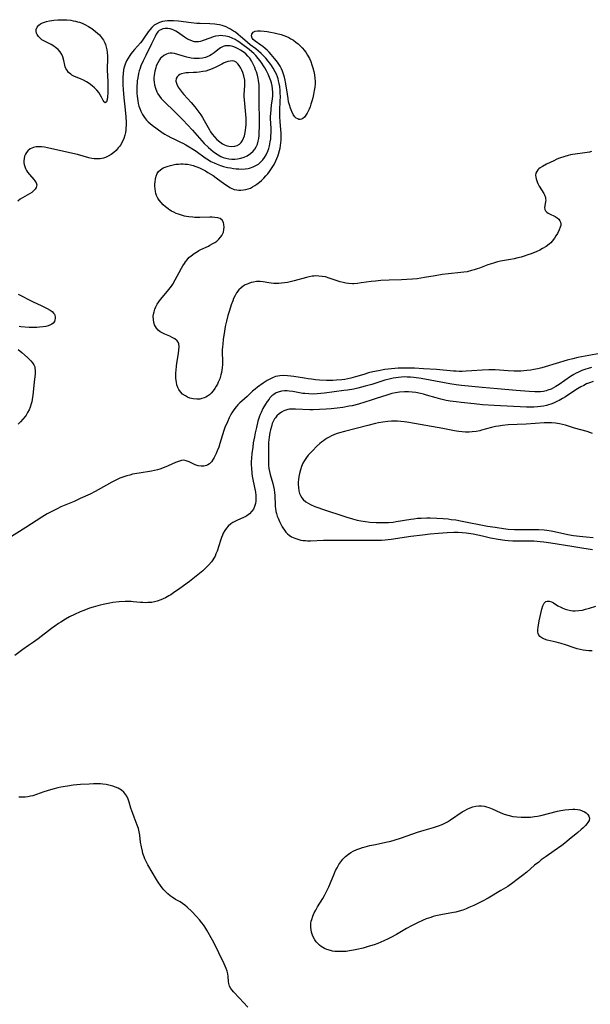
# Model space of a CAD drawing. Units: inches. Extents: x 2101118 to 2106625, y 249821 to 255285.
# Drawn here: x 2101699 to 2101831, y 250852 to 251080 of the extents above; entities that cross this region are included whole.
import ezdxf

# ---------------------------------------------------------------- set-up
doc = ezdxf.new("R2010")
doc.units = ezdxf.units.IN
doc.header["$MEASUREMENT"] = 0
doc.layers.add('c_20_T12S_R20E', color=246, linetype='Continuous')

msp = doc.modelspace()

# ---------------------------------------------------------------- linework, layer by layer
at = {"layer": 'c_20_T12S_R20E'}
for points in [[(2101817.04, 251025.77, 820), (2101816.19, 251025.49, 820), (2101815.47, 251025.28, 820), (2101814.7, 251025.08, 820), (2101813.84, 251024.89, 820), (2101812.98, 251024.71, 820), (2101810.71, 251024.3, 820), (2101810.01, 251024.15, 820), (2101809.28, 251023.97, 820), (2101808.32, 251023.67, 820), (2101807.77, 251023.48, 820), (2101805.84, 251022.73, 820), (2101805.26, 251022.52, 820), (2101804.62, 251022.31, 820), (2101803.97, 251022.13, 820), (2101802.94, 251021.89, 820), (2101802.22, 251021.77, 820), (2101801.49, 251021.67, 820), (2101798.61, 251021.39, 820), (2101797.15, 251021.22, 820), (2101795.54, 251020.96, 820), (2101793.08, 251020.52, 820), (2101791.39, 251020.27, 820), (2101790.29, 251020.15, 820), (2101789.03, 251020.05, 820), (2101787.8, 251020, 820), (2101784.88, 251019.95, 820), (2101782.95, 251019.84, 820), (2101781.78, 251019.73, 820), (2101780.76, 251019.61, 820), (2101778.46, 251019.27, 820), (2101777.6, 251019.16, 820), (2101776.74, 251019.1, 820), (2101776.39, 251019.1, 820), (2101775.5, 251019.16, 820), (2101774.86, 251019.25, 820), (2101774.23, 251019.38, 820), (2101773.54, 251019.56, 820), (2101772.86, 251019.77, 820), (2101771, 251020.42, 820), (2101770.14, 251020.67, 820), (2101769.39, 251020.81, 820), (2101768.64, 251020.89, 820), (2101767.88, 251020.91, 820), (2101767.46, 251020.88, 820), (2101767.1, 251020.84, 820), (2101766.37, 251020.71, 820), (2101765.75, 251020.56, 820), (2101762.93, 251019.78, 820), (2101762, 251019.55, 820), (2101761.35, 251019.41, 820), (2101760.7, 251019.3, 820), (2101760.01, 251019.2, 820), (2101759.33, 251019.14, 820), (2101758.65, 251019.13, 820), (2101758.2, 251019.14, 820), (2101757.6, 251019.2, 820), (2101757.02, 251019.28, 820), (2101755.73, 251019.52, 820), (2101755.01, 251019.62, 820), (2101754.2, 251019.61, 820), (2101753.51, 251019.5, 820), (2101752.96, 251019.37, 820), (2101752.41, 251019.19, 820), (2101752, 251019.02, 820), (2101751.6, 251018.82, 820), (2101751.09, 251018.52, 820), (2101750.61, 251018.17, 820), (2101750.08, 251017.67, 820), (2101749.59, 251017.02, 820), (2101749.22, 251016.39, 820), (2101748.9, 251015.71, 820), (2101748.68, 251015.17, 820), (2101748.33, 251014.21, 820), (2101747.91, 251012.88, 820), (2101747.57, 251011.73, 820), (2101747.23, 251010.44, 820), (2101746.94, 251009.18, 820), (2101746.75, 251008.09, 820), (2101746.5, 251006.21, 820), (2101746.37, 251005.13, 820), (2101746.31, 251004.47, 820), (2101746.27, 251003.82, 820), (2101746.26, 251003.1, 820), (2101746.3, 251001.34, 820), (2101746.3, 251000.38, 820), (2101746.25, 250999.64, 820), (2101746.18, 250999.1, 820), (2101746.08, 250998.57, 820), (2101745.94, 250997.96, 820), (2101745.67, 250997.07, 820), (2101745.36, 250996.3, 820), (2101745.14, 250995.83, 820), (2101744.89, 250995.38, 820), (2101744.54, 250994.8, 820), (2101744.15, 250994.27, 820), (2101743.68, 250993.73, 820), (2101743.3, 250993.38, 820), (2101742.89, 250993.08, 820), (2101742.5, 250992.85, 820), (2101742.08, 250992.66, 820), (2101741.57, 250992.49, 820), (2101741.05, 250992.39, 820), (2101740.37, 250992.34, 820), (2101739.54, 250992.42, 820), (2101738.78, 250992.62, 820), (2101738.25, 250992.83, 820), (2101737.74, 250993.09, 820), (2101737.08, 250993.55, 820), (2101736.59, 250994.02, 820), (2101736.2, 250994.57, 820), (2101735.96, 250995.04, 820), (2101735.77, 250995.64, 820), (2101735.64, 250996.28, 820), (2101735.55, 250997.13, 820), (2101735.53, 250997.93, 820), (2101735.55, 250998.49, 820), (2101735.58, 250999.04, 820), (2101735.67, 250999.99, 820), (2101735.76, 251000.68, 820), (2101736.13, 251002.9, 820), (2101736.23, 251003.75, 820), (2101736.27, 251004.48, 820), (2101736.18, 251005.2, 820), (2101736.03, 251005.59, 820), (2101735.81, 251005.88, 820), (2101735.32, 251006.3, 820), (2101734.71, 251006.65, 820), (2101734.11, 251006.92, 820), (2101732.96, 251007.4, 820), (2101732.52, 251007.61, 820), (2101731.93, 251007.97, 820), (2101731.47, 251008.35, 820), (2101731.07, 251008.8, 820), (2101730.82, 251009.18, 820), (2101730.62, 251009.6, 820), (2101730.44, 251010.12, 820), (2101730.32, 251010.78, 820), (2101730.29, 251011.47, 820), (2101730.34, 251012.03, 820), (2101730.47, 251012.62, 820), (2101730.66, 251013.2, 820), (2101730.92, 251013.77, 820), (2101731.23, 251014.33, 820), (2101731.59, 251014.88, 820), (2101732.01, 251015.45, 820), (2101732.43, 251015.97, 820), (2101733.9, 251017.73, 820), (2101734.51, 251018.54, 820), (2101734.83, 251019.03, 820), (2101735.38, 251019.99, 820), (2101736.26, 251021.68, 820), (2101736.83, 251022.71, 820), (2101737.16, 251023.27, 820), (2101737.51, 251023.81, 820), (2101737.75, 251024.15, 820), (2101738.15, 251024.66, 820), (2101738.57, 251025.14, 820), (2101739.04, 251025.58, 820), (2101739.74, 251026.12, 820), (2101740.51, 251026.59, 820), (2101740.87, 251026.78, 820), (2101741.34, 251027.02, 820), (2101743.07, 251027.83, 820), (2101743.41, 251028, 820), (2101744.12, 251028.39, 820), (2101744.56, 251028.67, 820), (2101744.98, 251028.97, 820), (2101745.48, 251029.41, 820), (2101745.9, 251029.89, 820), (2101746.18, 251030.29, 820), (2101746.35, 251030.62, 820), (2101746.52, 251031.04, 820), (2101746.67, 251031.64, 820), (2101746.72, 251032.24, 820), (2101746.67, 251032.81, 820), (2101746.53, 251033.27, 820), (2101746.22, 251033.79, 820), (2101745.77, 251034.18, 820), (2101745.23, 251034.39, 820), (2101744.54, 251034.48, 820), (2101743.97, 251034.51, 820), (2101743.37, 251034.51, 820), (2101741.06, 251034.46, 820), (2101739.95, 251034.48, 820), (2101739.42, 251034.51, 820), (2101738.55, 251034.6, 820), (2101738.02, 251034.69, 820), (2101737.5, 251034.79, 820), (2101736.8, 251034.97, 820), (2101736.11, 251035.2, 820), (2101735.58, 251035.41, 820), (2101735.03, 251035.67, 820), (2101734.51, 251035.95, 820), (2101734.17, 251036.16, 820), (2101733.75, 251036.44, 820), (2101733.15, 251036.91, 820), (2101732.59, 251037.41, 820), (2101732.11, 251037.91, 820), (2101731.68, 251038.43, 820), (2101731.34, 251038.93, 820), (2101731.03, 251039.57, 820), (2101730.88, 251040, 820), (2101730.78, 251040.45, 820), (2101730.71, 251041.07, 820), (2101730.68, 251041.71, 820), (2101730.69, 251042.2, 820), (2101730.72, 251042.68, 820), (2101730.81, 251043.36, 820), (2101730.96, 251044.01, 820), (2101731.21, 251044.62, 820), (2101731.52, 251045.08, 820), (2101731.96, 251045.51, 820), (2101732.61, 251045.92, 820), (2101733.26, 251046.2, 820), (2101733.77, 251046.37, 820), (2101734.31, 251046.52, 820), (2101734.91, 251046.66, 820), (2101735.52, 251046.77, 820), (2101736.11, 251046.84, 820), (2101736.67, 251046.87, 820), (2101737.24, 251046.87, 820), (2101737.72, 251046.84, 820), (2101738.2, 251046.78, 820), (2101738.92, 251046.64, 820), (2101739.53, 251046.49, 820), (2101740.13, 251046.29, 820), (2101740.64, 251046.1, 820), (2101741.14, 251045.88, 820), (2101741.75, 251045.58, 820), (2101742.36, 251045.25, 820), (2101742.96, 251044.91, 820), (2101744.13, 251044.15, 820), (2101744.89, 251043.61, 820), (2101746.85, 251042.17, 820), (2101747.45, 251041.75, 820), (2101748.04, 251041.39, 820), (2101748.36, 251041.23, 820), (2101749.06, 251040.96, 820), (2101749.68, 251040.82, 820), (2101750.12, 251040.77, 820), (2101750.56, 251040.77, 820), (2101751.2, 251040.82, 820), (2101751.75, 251040.93, 820), (2101752.28, 251041.09, 820), (2101752.77, 251041.28, 820), (2101753.24, 251041.52, 820), (2101753.78, 251041.84, 820), (2101754.29, 251042.19, 820), (2101754.89, 251042.64, 820), (2101755.34, 251043.03, 820), (2101755.88, 251043.53, 820), (2101756.39, 251044.07, 820), (2101756.8, 251044.57, 820), (2101757.2, 251045.08, 820), (2101757.68, 251045.78, 820), (2101757.98, 251046.25, 820), (2101758.26, 251046.74, 820), (2101758.7, 251047.6, 820), (2101758.93, 251048.15, 820), (2101759.11, 251048.63, 820), (2101759.27, 251049.11, 820), (2101759.5, 251049.94, 820), (2101759.64, 251050.53, 820), (2101759.76, 251051.14, 820), (2101759.84, 251051.75, 820), (2101759.89, 251052.37, 820), (2101759.92, 251053.41, 820), (2101759.9, 251054.06, 820), (2101759.86, 251054.73, 820), (2101759.67, 251056.71, 820), (2101759.61, 251057.79, 820), (2101759.63, 251059.28, 820), (2101759.7, 251061.35, 820), (2101759.72, 251062.54, 820), (2101759.71, 251063.2, 820), (2101759.67, 251063.88, 820), (2101759.56, 251064.83, 820), (2101759.45, 251065.47, 820), (2101759.31, 251066.1, 820), (2101759.18, 251066.57, 820), (2101759.03, 251067.03, 820), (2101758.79, 251067.63, 820), (2101758.52, 251068.22, 820), (2101758.06, 251069.05, 820), (2101757.68, 251069.65, 820), (2101757.26, 251070.23, 820), (2101756.93, 251070.66, 820), (2101756.36, 251071.35, 820), (2101755.75, 251072.01, 820), (2101755.3, 251072.44, 820), (2101754.69, 251072.98, 820), (2101754.06, 251073.49, 820), (2101752.75, 251074.49, 820), (2101752.15, 251074.97, 820), (2101751.48, 251075.55, 820), (2101750.53, 251076.39, 820), (2101749.93, 251076.88, 820), (2101749.3, 251077.35, 820), (2101748.9, 251077.63, 820), (2101748.2, 251078.07, 820), (2101747.68, 251078.35, 820), (2101747.15, 251078.61, 820), (2101746.69, 251078.8, 820), (2101746.21, 251078.95, 820), (2101745.62, 251079.09, 820), (2101745.02, 251079.19, 820), (2101744.57, 251079.24, 820), (2101743.39, 251079.32, 820), (2101741.12, 251079.38, 820), (2101740.41, 251079.41, 820), (2101739.05, 251079.54, 820), (2101736.14, 251079.92, 820), (2101734.95, 251080.02, 820), (2101734.38, 251080.03, 820), (2101733.56, 251080, 820), (2101733.01, 251079.94, 820), (2101732.47, 251079.84, 820), (2101731.72, 251079.62, 820), (2101731.09, 251079.34, 820), (2101730.52, 251078.98, 820), (2101729.97, 251078.5, 820), (2101729.49, 251077.95, 820), (2101729.15, 251077.48, 820), (2101728.14, 251075.96, 820), (2101727.66, 251075.3, 820), (2101727.34, 251074.92, 820), (2101725.98, 251073.41, 820), (2101725.49, 251072.83, 820), (2101725.18, 251072.44, 820), (2101724.87, 251072.01, 820), (2101724.47, 251071.38, 820), (2101724.12, 251070.73, 820), (2101723.79, 251069.96, 820), (2101723.63, 251069.51, 820), (2101723.51, 251069.04, 820), (2101723.43, 251068.63, 820), (2101723.33, 251067.81, 820), (2101723.29, 251066.97, 820), (2101723.27, 251066.15, 820), (2101723.28, 251065.26, 820), (2101723.33, 251064, 820), (2101723.38, 251063.16, 820), (2101723.46, 251062.21, 820), (2101723.76, 251059.4, 820), (2101723.91, 251057.8, 820), (2101723.99, 251056.42, 820), (2101723.99, 251055.77, 820), (2101723.98, 251055.24, 820), (2101723.94, 251054.69, 820), (2101723.87, 251054.15, 820), (2101723.74, 251053.5, 820), (2101723.51, 251052.74, 820), (2101723.11, 251051.87, 820), (2101722.68, 251051.18, 820), (2101722.48, 251050.9, 820), (2101722.2, 251050.55, 820), (2101721.69, 251050, 820), (2101721.14, 251049.5, 820), (2101720.53, 251049.03, 820), (2101719.88, 251048.64, 820), (2101719.55, 251048.47, 820), (2101719.25, 251048.35, 820), (2101718.74, 251048.19, 820), (2101718.01, 251048.05, 820), (2101717.26, 251048.01, 820), (2101716.6, 251048.05, 820), (2101716.06, 251048.13, 820), (2101715.4, 251048.28, 820), (2101712.75, 251049.01, 820), (2101711, 251049.44, 820), (2101705.78, 251050.62, 820), (2101705.11, 251050.75, 820), (2101704.43, 251050.83, 820), (2101703.96, 251050.85, 820), (2101703.23, 251050.8, 820), (2101702.54, 251050.64, 820), (2101701.81, 251050.32, 820), (2101701.24, 251049.87, 820), (2101700.96, 251049.52, 820), (2101700.72, 251049.14, 820), (2101700.51, 251048.64, 820), (2101700.38, 251048.1, 820), (2101700.34, 251047.61, 820), (2101700.36, 251047.11, 820), (2101700.41, 251046.76, 820), (2101700.53, 251046.26, 820), (2101700.71, 251045.77, 820), (2101700.92, 251045.37, 820), (2101701.17, 251044.98, 820), (2101701.61, 251044.43, 820), (2101702.65, 251043.28, 820), (2101702.89, 251042.97, 820), (2101703.2, 251042.46, 820), (2101703.31, 251042.04, 820), (2101703.29, 251041.72, 820), (2101703.18, 251041.41, 820), (2101702.94, 251041.01, 820), (2101702.59, 251040.62, 820), (2101702.15, 251040.27, 820), (2101701.65, 251039.93, 820), (2101699.99, 251038.98, 820), (2101699.49, 251038.66, 820), (2101698.96, 251038.26, 820)], [(2101831.76, 251049.72, 820), (2101831.26, 251049.6, 820), (2101830.24, 251049.4, 820), (2101827.97, 251049.12, 820), (2101827.36, 251049.03, 820), (2101826.85, 251048.93, 820), (2101826.34, 251048.81, 820), (2101825.55, 251048.59, 820), (2101824.37, 251048.19, 820), (2101823.74, 251047.94, 820), (2101823.01, 251047.61, 820), (2101821.29, 251046.77, 820), (2101820.43, 251046.3, 820), (2101819.85, 251045.93, 820), (2101819.55, 251045.7, 820), (2101819.3, 251045.46, 820), (2101819.06, 251045.13, 820), (2101818.87, 251044.71, 820), (2101818.8, 251044.24, 820), (2101818.84, 251043.81, 820), (2101818.94, 251043.37, 820), (2101819.16, 251042.73, 820), (2101819.33, 251042.34, 820), (2101819.66, 251041.73, 820), (2101820.68, 251040.01, 820), (2101820.84, 251039.7, 820), (2101821.07, 251039.1, 820), (2101821.12, 251038.78, 820), (2101821.14, 251038.47, 820), (2101821.12, 251038.17, 820), (2101820.95, 251037.18, 820), (2101820.9, 251036.74, 820), (2101820.95, 251036.33, 820), (2101821.13, 251035.98, 820), (2101821.44, 251035.66, 820), (2101821.72, 251035.47, 820), (2101822.03, 251035.29, 820), (2101823.35, 251034.69, 820), (2101823.83, 251034.39, 820), (2101824.18, 251034.06, 820), (2101824.44, 251033.67, 820), (2101824.58, 251033.33, 820), (2101824.64, 251032.97, 820), (2101824.62, 251032.6, 820), (2101824.53, 251032.22, 820), (2101824.29, 251031.59, 820), (2101823.85, 251030.74, 820), (2101823.52, 251030.17, 820), (2101823.16, 251029.63, 820), (2101822.65, 251028.98, 820), (2101822.3, 251028.61, 820), (2101821.91, 251028.26, 820), (2101821.23, 251027.73, 820), (2101820.42, 251027.24, 820), (2101819.76, 251026.9, 820), (2101819.08, 251026.59, 820), (2101817.81, 251026.06, 820), (2101817.04, 251025.77, 820)], [(2101699.04, 251016.71, 820), (2101702.37, 251015.02, 820), (2101704.54, 251013.99, 820), (2101705.73, 251013.39, 820), (2101706.45, 251012.94, 820), (2101706.86, 251012.63, 820), (2101707.21, 251012.29, 820), (2101707.41, 251012.01, 820), (2101707.55, 251011.72, 820), (2101707.62, 251011.4, 820), (2101707.62, 251011.08, 820), (2101707.55, 251010.72, 820), (2101707.41, 251010.38, 820), (2101707.09, 251009.96, 820), (2101706.81, 251009.73, 820), (2101706.5, 251009.55, 820), (2101706, 251009.35, 820), (2101705.43, 251009.19, 820), (2101704.82, 251009.09, 820), (2101704, 251009, 820), (2101703.37, 251008.97, 820), (2101702.74, 251008.96, 820), (2101701.59, 251008.99, 820), (2101699.65, 251009.15, 820), (2101699.23, 251009.16, 820)], [(2101833.65, 251002.97, 818), (2101831.1, 251002.51, 818), (2101828.56, 251001.99, 818), (2101827.46, 251001.73, 818), (2101826.1, 251001.37, 818), (2101821.05, 250999.85, 818), (2101820.21, 250999.62, 818), (2101819.36, 250999.4, 818), (2101818.37, 250999.2, 818), (2101817.7, 250999.09, 818), (2101816.81, 250998.97, 818), (2101816.11, 250998.91, 818), (2101815.4, 250998.87, 818), (2101814.69, 250998.85, 818), (2101813.85, 250998.86, 818), (2101812.43, 250998.93, 818), (2101809.41, 250999.13, 818), (2101807.97, 250999.16, 818), (2101806.44, 250999.11, 818), (2101804.02, 250998.91, 818), (2101802.71, 250998.82, 818), (2101801.79, 250998.79, 818), (2101801.12, 250998.79, 818), (2101800.44, 250998.81, 818), (2101799.78, 250998.85, 818), (2101795.89, 250999.2, 818), (2101792.89, 250999.41, 818), (2101790.81, 250999.52, 818), (2101789.87, 250999.54, 818), (2101788.41, 250999.55, 818), (2101786.97, 250999.5, 818), (2101785.42, 250999.37, 818), (2101783.94, 250999.19, 818), (2101782.44, 250998.94, 818), (2101781.12, 250998.66, 818), (2101780.16, 250998.42, 818), (2101779.02, 250998.09, 818), (2101777.13, 250997.49, 818), (2101776, 250997.19, 818), (2101775.31, 250997.05, 818), (2101774.62, 250996.94, 818), (2101773.92, 250996.84, 818), (2101772.74, 250996.74, 818), (2101771.84, 250996.71, 818), (2101770.39, 250996.71, 818), (2101768.81, 250996.79, 818), (2101767.84, 250996.87, 818), (2101766.95, 250996.96, 818), (2101766.12, 250997.07, 818), (2101765.3, 250997.2, 818), (2101762.86, 250997.62, 818), (2101762.16, 250997.72, 818), (2101761.38, 250997.79, 818), (2101760.45, 250997.81, 818), (2101759.59, 250997.76, 818), (2101759.1, 250997.68, 818), (2101758.61, 250997.57, 818), (2101757.89, 250997.31, 818), (2101757.11, 250996.94, 818), (2101756.64, 250996.66, 818), (2101755.72, 250996.05, 818), (2101754.44, 250995.13, 818), (2101753.87, 250994.66, 818), (2101753.3, 250994.18, 818), (2101752.02, 250992.99, 818), (2101750.8, 250991.9, 818), (2101750.33, 250991.47, 818), (2101749.88, 250991.02, 818), (2101749.51, 250990.59, 818), (2101748.97, 250989.9, 818), (2101748.49, 250989.16, 818), (2101748.18, 250988.61, 818), (2101747.89, 250988.04, 818), (2101747.45, 250987.11, 818), (2101746.9, 250985.76, 818), (2101746.66, 250985.07, 818), (2101745.73, 250982.1, 818), (2101745.44, 250981.24, 818), (2101745.1, 250980.35, 818), (2101744.87, 250979.8, 818), (2101744.63, 250979.29, 818), (2101744.42, 250978.86, 818), (2101744.18, 250978.46, 818), (2101743.76, 250977.87, 818), (2101743.29, 250977.37, 818), (2101742.92, 250977.11, 818), (2101742.62, 250976.96, 818), (2101742.04, 250976.82, 818), (2101741.42, 250976.8, 818), (2101740.71, 250976.91, 818), (2101740, 250977.17, 818), (2101738.61, 250977.84, 818), (2101737.91, 250978.1, 818), (2101737.39, 250978.19, 818), (2101736.87, 250978.15, 818), (2101736.13, 250977.93, 818), (2101735.48, 250977.67, 818), (2101733.73, 250976.89, 818), (2101732.82, 250976.51, 818), (2101731.84, 250976.17, 818), (2101731.3, 250976.01, 818), (2101730.61, 250975.84, 818), (2101729.89, 250975.7, 818), (2101727.02, 250975.23, 818), (2101725.51, 250974.94, 818), (2101724.86, 250974.78, 818), (2101724.21, 250974.6, 818), (2101723.24, 250974.27, 818), (2101722.58, 250974.02, 818), (2101721.82, 250973.68, 818), (2101720.72, 250973.14, 818), (2101719.45, 250972.46, 818), (2101716.82, 250970.98, 818), (2101715.66, 250970.38, 818), (2101713.38, 250969.31, 818), (2101711.99, 250968.68, 818), (2101708.94, 250967.37, 818), (2101708.07, 250966.98, 818), (2101706.82, 250966.35, 818), (2101705.77, 250965.77, 818), (2101704.51, 250965.02, 818), (2101700.82, 250962.62, 818), (2101696.6, 250959.99, 818)], [(2101699.04, 251003.84, 820), (2101699.9, 251003.15, 820), (2101701.19, 251002.02, 820), (2101701.6, 251001.63, 820), (2101701.98, 251001.24, 820), (2101702.34, 251000.8, 820), (2101702.64, 251000.34, 820), (2101702.85, 250999.86, 820), (2101702.92, 250999.58, 820), (2101702.99, 250998.93, 820), (2101702.96, 250998.26, 820), (2101702.69, 250996.3, 820), (2101702.43, 250993.28, 820), (2101702.29, 250992.28, 820), (2101702.19, 250991.77, 820), (2101702.06, 250991.27, 820), (2101701.81, 250990.51, 820), (2101701.54, 250989.88, 820), (2101701.22, 250989.27, 820), (2101700.85, 250988.67, 820), (2101700.63, 250988.36, 820), (2101700.11, 250987.7, 820), (2101699.54, 250987.07, 820), (2101698.99, 250986.54, 820)], [(2101831.74, 250999.66, 816), (2101831, 250999.46, 816), (2101830.46, 250999.3, 816), (2101829.51, 250998.96, 816), (2101828.75, 250998.64, 816), (2101828.2, 250998.38, 816), (2101827.67, 250998.09, 816), (2101826.87, 250997.59, 816), (2101824.29, 250995.77, 816), (2101823.48, 250995.26, 816), (2101822.95, 250994.96, 816), (2101822.41, 250994.7, 816), (2101821.67, 250994.41, 816), (2101821.22, 250994.28, 816), (2101820.63, 250994.16, 816), (2101819.96, 250994.08, 816), (2101819.29, 250994.05, 816), (2101818.61, 250994.05, 816), (2101817.35, 250994.12, 816), (2101814.33, 250994.38, 816), (2101809.97, 250994.72, 816), (2101806.41, 250995.09, 816), (2101801.67, 250995.51, 816), (2101800.44, 250995.66, 816), (2101798.98, 250995.88, 816), (2101794.38, 250996.78, 816), (2101792.33, 250997.11, 816), (2101790.61, 250997.34, 816), (2101789.83, 250997.43, 816), (2101789.05, 250997.48, 816), (2101788.41, 250997.49, 816), (2101787.76, 250997.46, 816), (2101787.1, 250997.41, 816), (2101786.45, 250997.33, 816), (2101785.8, 250997.21, 816), (2101785.24, 250997.09, 816), (2101784.62, 250996.94, 816), (2101783.87, 250996.72, 816), (2101780.88, 250995.78, 816), (2101779.38, 250995.35, 816), (2101777.63, 250994.9, 816), (2101776.69, 250994.7, 816), (2101775.26, 250994.45, 816), (2101774.38, 250994.33, 816), (2101769.93, 250993.75, 816), (2101769.1, 250993.66, 816), (2101768.27, 250993.58, 816), (2101767.33, 250993.54, 816), (2101766.3, 250993.56, 816), (2101765.39, 250993.63, 816), (2101764.9, 250993.69, 816), (2101763.75, 250993.88, 816), (2101762.57, 250994.1, 816), (2101761.75, 250994.22, 816), (2101761.3, 250994.25, 816), (2101760.71, 250994.26, 816), (2101759.95, 250994.18, 816), (2101759.21, 250993.99, 816), (2101758.78, 250993.82, 816), (2101758.48, 250993.66, 816), (2101758.2, 250993.47, 816), (2101757.73, 250993.09, 816), (2101757.3, 250992.64, 816), (2101757.09, 250992.39, 816), (2101756.65, 250991.81, 816), (2101756.25, 250991.19, 816), (2101755.7, 250990.21, 816), (2101755.24, 250989.26, 816), (2101755.03, 250988.77, 816), (2101754.82, 250988.19, 816), (2101754.54, 250987.29, 816), (2101754.16, 250985.81, 816), (2101753.89, 250984.55, 816), (2101753.7, 250983.62, 816), (2101753.46, 250982.22, 816), (2101753.31, 250981.24, 816), (2101753.13, 250979.78, 816), (2101753.04, 250978.71, 816), (2101753, 250977.93, 816), (2101752.99, 250977.15, 816), (2101753.01, 250976.38, 816), (2101753.11, 250975.2, 816), (2101753.21, 250974.48, 816), (2101753.33, 250973.76, 816), (2101753.93, 250970.79, 816), (2101754.03, 250970.05, 816), (2101754.05, 250969.33, 816), (2101754.02, 250968.76, 816), (2101753.93, 250968.21, 816), (2101753.73, 250967.48, 816), (2101753.47, 250966.9, 816), (2101753.14, 250966.37, 816), (2101752.61, 250965.79, 816), (2101751.99, 250965.32, 816), (2101751.73, 250965.17, 816), (2101751.19, 250964.9, 816), (2101749.66, 250964.26, 816), (2101749.2, 250964.04, 816), (2101748.72, 250963.77, 816), (2101748.27, 250963.46, 816), (2101747.67, 250962.94, 816), (2101747.23, 250962.46, 816), (2101746.84, 250961.9, 816), (2101746.5, 250961.3, 816), (2101746.31, 250960.88, 816), (2101746.07, 250960.27, 816), (2101745.85, 250959.64, 816), (2101745.07, 250957.16, 816), (2101744.81, 250956.49, 816), (2101744.6, 250956.01, 816), (2101744.35, 250955.54, 816), (2101744.08, 250955.1, 816), (2101743.77, 250954.67, 816), (2101743.18, 250953.98, 816), (2101742.79, 250953.56, 816), (2101742.37, 250953.16, 816), (2101741.74, 250952.59, 816), (2101739.83, 250951.01, 816), (2101738.66, 250950.1, 816), (2101736.43, 250948.46, 816), (2101735.02, 250947.47, 816), (2101734.37, 250947.05, 816), (2101733.88, 250946.76, 816), (2101733.11, 250946.33, 816), (2101732.58, 250946.07, 816), (2101732.04, 250945.83, 816), (2101731.19, 250945.52, 816), (2101730.58, 250945.37, 816), (2101729.94, 250945.27, 816), (2101729.66, 250945.24, 816), (2101729.05, 250945.21, 816), (2101728.44, 250945.2, 816), (2101727.9, 250945.22, 816), (2101727.35, 250945.26, 816), (2101725.63, 250945.42, 816), (2101725.21, 250945.44, 816), (2101724.5, 250945.46, 816), (2101723.77, 250945.45, 816), (2101722.41, 250945.37, 816), (2101720.97, 250945.22, 816), (2101720.26, 250945.11, 816), (2101719.45, 250944.96, 816), (2101718.71, 250944.79, 816), (2101717.97, 250944.6, 816), (2101716.4, 250944.16, 816), (2101715.57, 250943.89, 816), (2101714.2, 250943.4, 816), (2101713.36, 250943.05, 816), (2101712.04, 250942.46, 816), (2101710.91, 250941.89, 816), (2101709.95, 250941.36, 816), (2101708.9, 250940.72, 816), (2101708.33, 250940.36, 816), (2101707.5, 250939.79, 816), (2101706.71, 250939.2, 816), (2101703.68, 250936.86, 816), (2101702.54, 250936.04, 816), (2101701.39, 250935.26, 816), (2101700.14, 250934.38, 816), (2101698.27, 250932.95, 816)], [(2101832.16, 250996.46, 814), (2101831.25, 250996.14, 814), (2101830.6, 250995.87, 814), (2101829.94, 250995.54, 814), (2101829.28, 250995.19, 814), (2101828.12, 250994.49, 814), (2101825.72, 250992.91, 814), (2101825.01, 250992.48, 814), (2101824.29, 250992.08, 814), (2101823.85, 250991.86, 814), (2101822.91, 250991.44, 814), (2101822.36, 250991.23, 814), (2101821.81, 250991.05, 814), (2101821.32, 250990.91, 814), (2101820.62, 250990.75, 814), (2101819.93, 250990.63, 814), (2101819.24, 250990.55, 814), (2101818.42, 250990.5, 814), (2101817.56, 250990.48, 814), (2101816.7, 250990.51, 814), (2101809.18, 250990.9, 814), (2101806.54, 250991.07, 814), (2101804.59, 250991.25, 814), (2101801.57, 250991.56, 814), (2101800.43, 250991.7, 814), (2101799.01, 250991.91, 814), (2101798.09, 250992.08, 814), (2101796.89, 250992.36, 814), (2101795.75, 250992.67, 814), (2101793.58, 250993.31, 814), (2101792.86, 250993.5, 814), (2101792.13, 250993.67, 814), (2101791.1, 250993.86, 814), (2101790.26, 250993.96, 814), (2101789.41, 250994.02, 814), (2101788.43, 250994.03, 814), (2101787.32, 250993.95, 814), (2101786.37, 250993.82, 814), (2101785.53, 250993.64, 814), (2101784.4, 250993.31, 814), (2101781.88, 250992.48, 814), (2101780.76, 250992.12, 814), (2101777.79, 250991.23, 814), (2101776.31, 250990.84, 814), (2101775.63, 250990.7, 814), (2101774.21, 250990.45, 814), (2101772.84, 250990.27, 814), (2101771.48, 250990.13, 814), (2101770.34, 250990.03, 814), (2101768.77, 250989.94, 814), (2101767.31, 250989.91, 814), (2101766.57, 250989.91, 814), (2101763.23, 250990.04, 814), (2101762.54, 250990.04, 814), (2101761.87, 250990, 814), (2101761.46, 250989.93, 814), (2101760.99, 250989.8, 814), (2101760.54, 250989.63, 814), (2101759.96, 250989.33, 814), (2101759.42, 250988.95, 814), (2101758.93, 250988.5, 814), (2101758.57, 250988.06, 814), (2101758.4, 250987.79, 814), (2101758.13, 250987.32, 814), (2101757.86, 250986.68, 814), (2101757.63, 250986, 814), (2101757.42, 250985.23, 814), (2101757.29, 250984.64, 814), (2101757.12, 250983.58, 814), (2101757.04, 250982.94, 814), (2101756.99, 250982.3, 814), (2101756.96, 250981.63, 814), (2101756.98, 250979.32, 814), (2101756.96, 250977.76, 814), (2101756.97, 250977.03, 814), (2101757.04, 250976.3, 814), (2101757.17, 250975.6, 814), (2101757.34, 250974.91, 814), (2101757.96, 250972.84, 814), (2101758.13, 250972.13, 814), (2101758.26, 250971.41, 814), (2101758.36, 250970.68, 814), (2101758.42, 250970.09, 814), (2101758.45, 250969.54, 814), (2101758.48, 250968.27, 814), (2101758.54, 250967.39, 814), (2101758.57, 250967.09, 814), (2101758.71, 250966.3, 814), (2101758.83, 250965.83, 814), (2101759, 250965.28, 814), (2101759.2, 250964.75, 814), (2101759.52, 250964.01, 814), (2101759.81, 250963.4, 814), (2101760.13, 250962.81, 814), (2101760.3, 250962.52, 814), (2101760.64, 250962.02, 814), (2101761.02, 250961.56, 814), (2101761.38, 250961.19, 814), (2101761.77, 250960.86, 814), (2101762.33, 250960.49, 814), (2101763.06, 250960.12, 814), (2101763.73, 250959.88, 814), (2101764.43, 250959.7, 814), (2101764.97, 250959.62, 814), (2101765.52, 250959.58, 814), (2101766.04, 250959.56, 814), (2101766.67, 250959.56, 814), (2101769.69, 250959.68, 814), (2101770.94, 250959.71, 814), (2101772.07, 250959.71, 814), (2101776.37, 250959.66, 814), (2101780.91, 250959.66, 814), (2101782.4, 250959.67, 814), (2101783.11, 250959.71, 814), (2101783.95, 250959.77, 814), (2101785.38, 250959.91, 814), (2101789.96, 250960.58, 814), (2101792.59, 250960.91, 814), (2101794.39, 250961.12, 814), (2101796.36, 250961.29, 814), (2101798.31, 250961.43, 814), (2101799.89, 250961.51, 814), (2101800.9, 250961.52, 814), (2101801.82, 250961.49, 814), (2101802.74, 250961.41, 814), (2101803.79, 250961.26, 814), (2101804.38, 250961.15, 814), (2101806.48, 250960.65, 814), (2101808.4, 250960.24, 814), (2101810.15, 250959.92, 814), (2101811.72, 250959.68, 814), (2101812.45, 250959.6, 814), (2101813.53, 250959.54, 814), (2101814.82, 250959.52, 814), (2101817.67, 250959.54, 814), (2101818.41, 250959.52, 814), (2101819.15, 250959.47, 814), (2101819.89, 250959.4, 814), (2101820.69, 250959.31, 814), (2101822.34, 250959.07, 814), (2101827.19, 250958.32, 814), (2101829.5, 250957.94, 814), (2101831.94, 250957.5, 814)], [(2101831.97, 250984.39, 812), (2101831.36, 250984.63, 812), (2101830.72, 250984.84, 812), (2101827.8, 250985.66, 812), (2101825.72, 250986.34, 812), (2101825.04, 250986.52, 812), (2101824.36, 250986.67, 812), (2101823.38, 250986.81, 812), (2101822.51, 250986.88, 812), (2101821.98, 250986.9, 812), (2101821.44, 250986.9, 812), (2101820.79, 250986.88, 812), (2101816.62, 250986.58, 812), (2101812.45, 250986.37, 812), (2101811.12, 250986.25, 812), (2101810.19, 250986.12, 812), (2101809.54, 250986, 812), (2101808.58, 250985.77, 812), (2101806.3, 250985.15, 812), (2101805.89, 250985.05, 812), (2101805.02, 250984.89, 812), (2101804.14, 250984.77, 812), (2101803.39, 250984.72, 812), (2101802.56, 250984.71, 812), (2101801.79, 250984.75, 812), (2101801.03, 250984.83, 812), (2101800.47, 250984.92, 812), (2101800.03, 250984.99, 812), (2101797.36, 250985.56, 812), (2101795.98, 250985.82, 812), (2101790.75, 250986.75, 812), (2101788.97, 250987.04, 812), (2101788.38, 250987.12, 812), (2101787.62, 250987.19, 812), (2101786.86, 250987.23, 812), (2101786.11, 250987.25, 812), (2101785.41, 250987.23, 812), (2101784.61, 250987.17, 812), (2101783.44, 250987.03, 812), (2101782.4, 250986.85, 812), (2101781.72, 250986.71, 812), (2101779.96, 250986.29, 812), (2101774.57, 250984.89, 812), (2101773.38, 250984.54, 812), (2101772.66, 250984.29, 812), (2101772.09, 250984.07, 812), (2101771.53, 250983.83, 812), (2101771.03, 250983.58, 812), (2101770.55, 250983.31, 812), (2101770.1, 250983.02, 812), (2101769.67, 250982.72, 812), (2101769.24, 250982.39, 812), (2101768.83, 250982.05, 812), (2101768.07, 250981.35, 812), (2101767.2, 250980.48, 812), (2101766.61, 250979.86, 812), (2101766.18, 250979.37, 812), (2101765.77, 250978.85, 812), (2101765.32, 250978.18, 812), (2101764.94, 250977.5, 812), (2101764.62, 250976.79, 812), (2101764.35, 250976.01, 812), (2101764.12, 250975.13, 812), (2101763.99, 250974.4, 812), (2101763.9, 250973.68, 812), (2101763.87, 250973.17, 812), (2101763.86, 250972.68, 812), (2101763.9, 250971.88, 812), (2101764.01, 250971.12, 812), (2101764.18, 250970.51, 812), (2101764.39, 250970, 812), (2101764.68, 250969.52, 812), (2101765.03, 250969.09, 812), (2101765.65, 250968.56, 812), (2101766.16, 250968.24, 812), (2101766.71, 250967.95, 812), (2101767.71, 250967.51, 812), (2101768.6, 250967.16, 812), (2101769.26, 250966.93, 812), (2101775.13, 250964.98, 812), (2101776.39, 250964.6, 812), (2101777.51, 250964.33, 812), (2101778.33, 250964.16, 812), (2101779.39, 250964, 812), (2101780.4, 250963.88, 812), (2101781.9, 250963.77, 812), (2101782.88, 250963.74, 812), (2101783.82, 250963.75, 812), (2101784.75, 250963.79, 812), (2101785.85, 250963.89, 812), (2101786.56, 250963.99, 812), (2101789.96, 250964.56, 812), (2101790.64, 250964.66, 812), (2101791.44, 250964.75, 812), (2101792.3, 250964.81, 812), (2101793.63, 250964.84, 812), (2101794.41, 250964.84, 812), (2101795.95, 250964.79, 812), (2101797.4, 250964.7, 812), (2101798.59, 250964.59, 812), (2101799.26, 250964.51, 812), (2101800.36, 250964.36, 812), (2101801.4, 250964.17, 812), (2101807.68, 250962.95, 812), (2101809.41, 250962.66, 812), (2101811.4, 250962.37, 812), (2101812.44, 250962.26, 812), (2101813.9, 250962.18, 812), (2101815.42, 250962.15, 812), (2101818.42, 250962.15, 812), (2101819.57, 250962.12, 812), (2101820.81, 250962.04, 812), (2101821.4, 250961.98, 812), (2101822.42, 250961.83, 812), (2101823.21, 250961.68, 812), (2101826.29, 250961.03, 812), (2101827.54, 250960.8, 812), (2101828.98, 250960.6, 812), (2101830.54, 250960.43, 812), (2101832.12, 250960.33, 812)], [(2101831.89, 250934.07, 816), (2101831.15, 250934.06, 816), (2101830.4, 250934.1, 816), (2101829.81, 250934.19, 816), (2101829.11, 250934.33, 816), (2101828.42, 250934.5, 816), (2101827.71, 250934.72, 816), (2101825.75, 250935.41, 816), (2101824.76, 250935.74, 816), (2101824.13, 250935.92, 816), (2101823.57, 250936.06, 816), (2101822.19, 250936.36, 816), (2101821.5, 250936.53, 816), (2101820.84, 250936.75, 816), (2101820.26, 250937.03, 816), (2101819.8, 250937.37, 816), (2101819.55, 250937.67, 816), (2101819.38, 250938.04, 816), (2101819.31, 250938.39, 816), (2101819.3, 250938.93, 816), (2101819.37, 250939.52, 816), (2101819.65, 250940.97, 816), (2101820.25, 250943.71, 816), (2101820.45, 250944.45, 816), (2101820.6, 250944.81, 816), (2101820.78, 250945.11, 816), (2101821.15, 250945.45, 816), (2101821.52, 250945.58, 816), (2101821.96, 250945.56, 816), (2101822.48, 250945.37, 816), (2101822.91, 250945.13, 816), (2101823.98, 250944.48, 816), (2101824.66, 250944.13, 816), (2101824.94, 250944, 816), (2101825.68, 250943.72, 816), (2101826.3, 250943.54, 816), (2101826.93, 250943.41, 816), (2101827.41, 250943.34, 816), (2101828, 250943.32, 816), (2101828.82, 250943.37, 816), (2101829.65, 250943.5, 816), (2101830.34, 250943.67, 816), (2101831.3, 250943.94, 816), (2101832.73, 250944.4, 816)], [(2101752.16, 250851.47, 814), (2101750.17, 250853.66, 814), (2101748.9, 250855, 814), (2101748.55, 250855.41, 814), (2101748.24, 250855.84, 814), (2101747.96, 250856.38, 814), (2101747.79, 250856.96, 814), (2101747.73, 250857.45, 814), (2101747.64, 250858.57, 814), (2101747.54, 250859.19, 814), (2101747.39, 250859.81, 814), (2101747.18, 250860.43, 814), (2101746.95, 250860.99, 814), (2101746.69, 250861.55, 814), (2101745.45, 250864.06, 814), (2101744.67, 250865.67, 814), (2101743.99, 250866.99, 814), (2101742.71, 250869.31, 814), (2101742.23, 250870.09, 814), (2101741.91, 250870.56, 814), (2101741.57, 250871.01, 814), (2101740.98, 250871.74, 814), (2101740.31, 250872.51, 814), (2101739.2, 250873.65, 814), (2101738.13, 250874.65, 814), (2101737.59, 250875.1, 814), (2101737.05, 250875.52, 814), (2101736.5, 250875.87, 814), (2101735.46, 250876.46, 814), (2101734.68, 250876.94, 814), (2101734.23, 250877.26, 814), (2101733.7, 250877.71, 814), (2101733.23, 250878.17, 814), (2101732.78, 250878.66, 814), (2101732.38, 250879.15, 814), (2101731.99, 250879.65, 814), (2101731.42, 250880.48, 814), (2101731.06, 250881.06, 814), (2101729.04, 250884.47, 814), (2101728.78, 250884.94, 814), (2101728.56, 250885.4, 814), (2101728.35, 250885.87, 814), (2101728.18, 250886.32, 814), (2101727.91, 250887.12, 814), (2101727.77, 250887.63, 814), (2101727.54, 250888.66, 814), (2101727.38, 250889.73, 814), (2101727.19, 250891.31, 814), (2101727.06, 250892.07, 814), (2101726.85, 250892.87, 814), (2101726.59, 250893.65, 814), (2101725.86, 250895.52, 814), (2101725.55, 250896.36, 814), (2101725.13, 250897.61, 814), (2101724.7, 250899, 814), (2101724.47, 250899.7, 814), (2101724.18, 250900.34, 814), (2101723.98, 250900.68, 814), (2101723.5, 250901.26, 814), (2101722.93, 250901.75, 814), (2101722.55, 250901.99, 814), (2101722.15, 250902.21, 814), (2101721.56, 250902.47, 814), (2101720.95, 250902.68, 814), (2101720.61, 250902.79, 814), (2101720.02, 250902.93, 814), (2101719.42, 250903.05, 814), (2101718.63, 250903.15, 814), (2101718.05, 250903.19, 814), (2101717.46, 250903.21, 814), (2101716.5, 250903.22, 814), (2101715.46, 250903.18, 814), (2101713.48, 250903.04, 814), (2101711.74, 250902.88, 814), (2101710.48, 250902.72, 814), (2101708.88, 250902.45, 814), (2101708.19, 250902.31, 814), (2101707.02, 250902.02, 814), (2101705.74, 250901.64, 814), (2101704.96, 250901.38, 814), (2101703.28, 250900.76, 814), (2101702.42, 250900.48, 814), (2101701.86, 250900.34, 814), (2101701.29, 250900.23, 814), (2101700.61, 250900.15, 814), (2101699.92, 250900.12, 814), (2101699.17, 250900.15, 814)]]:
    msp.add_polyline3d(points, dxfattribs=at)
for points in [[(2101718.73, 251061.55, 822), (2101718.34, 251062.3, 822), (2101718.04, 251062.86, 822), (2101717.68, 251063.4, 822), (2101717.26, 251063.94, 822), (2101716.73, 251064.48, 822), (2101716.15, 251064.99, 822), (2101715.49, 251065.47, 822), (2101714.82, 251065.89, 822), (2101714.13, 251066.25, 822), (2101713.49, 251066.55, 822), (2101712.03, 251067.14, 822), (2101711.43, 251067.46, 822), (2101711.19, 251067.62, 822), (2101710.69, 251068.08, 822), (2101710.29, 251068.63, 822), (2101710.09, 251069, 822), (2101709.94, 251069.39, 822), (2101709.83, 251069.76, 822), (2101709.59, 251070.86, 822), (2101709.38, 251071.68, 822), (2101709.16, 251072.18, 822), (2101708.77, 251072.81, 822), (2101708.26, 251073.37, 822), (2101707.65, 251073.87, 822), (2101707.29, 251074.12, 822), (2101706.63, 251074.51, 822), (2101705.4, 251075.15, 822), (2101704.81, 251075.48, 822), (2101704.54, 251075.65, 822), (2101704.1, 251075.98, 822), (2101703.71, 251076.39, 822), (2101703.4, 251076.82, 822), (2101703.25, 251077.18, 822), (2101703.16, 251077.54, 822), (2101703.17, 251078.03, 822), (2101703.39, 251078.56, 822), (2101703.79, 251079.01, 822), (2101704.21, 251079.31, 822), (2101704.69, 251079.55, 822), (2101705.13, 251079.72, 822), (2101705.6, 251079.86, 822), (2101706.27, 251080.02, 822), (2101706.79, 251080.11, 822), (2101707.31, 251080.18, 822), (2101708.2, 251080.25, 822), (2101708.81, 251080.28, 822), (2101709.42, 251080.28, 822), (2101710.27, 251080.24, 822), (2101711.24, 251080.13, 822), (2101711.75, 251080.05, 822), (2101712.26, 251079.94, 822), (2101712.75, 251079.82, 822), (2101713.23, 251079.67, 822), (2101713.85, 251079.44, 822), (2101714.46, 251079.16, 822), (2101715.28, 251078.72, 822), (2101716.06, 251078.22, 822), (2101716.92, 251077.58, 822), (2101717.39, 251077.18, 822), (2101717.82, 251076.76, 822), (2101718.35, 251076.15, 822), (2101718.8, 251075.51, 822), (2101718.97, 251075.2, 822), (2101719.12, 251074.88, 822), (2101719.25, 251074.54, 822), (2101719.42, 251073.93, 822), (2101719.55, 251073.3, 822), (2101719.63, 251072.65, 822), (2101719.67, 251071.81, 822), (2101719.68, 251071.05, 822), (2101719.65, 251069.09, 822), (2101719.66, 251068.62, 822), (2101719.78, 251065.95, 822), (2101719.8, 251064.84, 822), (2101719.77, 251063.44, 822), (2101719.7, 251062.35, 822), (2101719.63, 251061.81, 822), (2101719.49, 251061.28, 822), (2101719.19, 251061.04, 822), (2101718.94, 251061.22, 822)], [(2101754.21, 251046.55, 818), (2101754.64, 251046.84, 818), (2101755.04, 251047.17, 818), (2101755.37, 251047.48, 818), (2101755.66, 251047.83, 818), (2101756.03, 251048.33, 818), (2101756.4, 251048.94, 818), (2101756.79, 251049.79, 818), (2101757.02, 251050.43, 818), (2101757.2, 251051.08, 818), (2101757.38, 251051.95, 818), (2101757.49, 251052.71, 818), (2101757.55, 251053.47, 818), (2101757.57, 251054, 818), (2101757.56, 251054.84, 818), (2101757.48, 251056.47, 818), (2101757.46, 251057.12, 818), (2101757.47, 251057.83, 818), (2101757.5, 251058.54, 818), (2101757.56, 251059.36, 818), (2101757.69, 251060.56, 818), (2101757.88, 251061.89, 818), (2101757.97, 251062.71, 818), (2101757.99, 251063.39, 818), (2101757.93, 251064.29, 818), (2101757.82, 251064.98, 818), (2101757.66, 251065.66, 818), (2101757.52, 251066.14, 818), (2101757.24, 251066.9, 818), (2101756.92, 251067.65, 818), (2101756.53, 251068.43, 818), (2101756.14, 251069.13, 818), (2101755.83, 251069.61, 818), (2101755.43, 251070.22, 818), (2101755.02, 251070.77, 818), (2101754.6, 251071.3, 818), (2101754.03, 251071.96, 818), (2101753.59, 251072.41, 818), (2101753.12, 251072.84, 818), (2101752.47, 251073.37, 818), (2101750.74, 251074.69, 818), (2101750.09, 251075.14, 818), (2101749.71, 251075.39, 818), (2101749.22, 251075.68, 818), (2101748.57, 251076, 818), (2101747.86, 251076.27, 818), (2101747.13, 251076.47, 818), (2101746.38, 251076.57, 818), (2101745.92, 251076.58, 818), (2101745.46, 251076.55, 818), (2101744.73, 251076.43, 818), (2101744.16, 251076.29, 818), (2101743.6, 251076.11, 818), (2101741.63, 251075.36, 818), (2101741.25, 251075.24, 818), (2101740.79, 251075.14, 818), (2101740.32, 251075.11, 818), (2101739.86, 251075.16, 818), (2101739.4, 251075.28, 818), (2101738.83, 251075.5, 818), (2101738.26, 251075.79, 818), (2101737.52, 251076.24, 818), (2101735.89, 251077.38, 818), (2101735.5, 251077.62, 818), (2101735.08, 251077.83, 818), (2101734.66, 251078.01, 818), (2101734.2, 251078.14, 818), (2101733.64, 251078.22, 818), (2101733.07, 251078.23, 818), (2101732.52, 251078.14, 818), (2101732.03, 251077.95, 818), (2101731.69, 251077.74, 818), (2101731.37, 251077.45, 818), (2101731, 251076.96, 818), (2101730.71, 251076.42, 818), (2101729.88, 251074.66, 818), (2101728.55, 251072.01, 818), (2101727.93, 251070.71, 818), (2101727.44, 251069.56, 818), (2101727.26, 251069.07, 818), (2101727.07, 251068.44, 818), (2101726.9, 251067.81, 818), (2101726.7, 251066.78, 818), (2101726.61, 251066.14, 818), (2101726.56, 251065.59, 818), (2101726.52, 251065.05, 818), (2101726.5, 251064.25, 818), (2101726.53, 251063.17, 818), (2101726.57, 251062.57, 818), (2101726.64, 251061.99, 818), (2101726.72, 251061.46, 818), (2101726.84, 251060.86, 818), (2101726.99, 251060.27, 818), (2101727.18, 251059.67, 818), (2101727.4, 251059.09, 818), (2101727.77, 251058.34, 818), (2101728.26, 251057.58, 818), (2101728.5, 251057.27, 818), (2101728.76, 251056.97, 818), (2101729.15, 251056.58, 818), (2101729.57, 251056.21, 818), (2101730.05, 251055.82, 818), (2101731.23, 251054.96, 818), (2101732.39, 251054.15, 818), (2101732.94, 251053.79, 818), (2101733.49, 251053.45, 818), (2101734.49, 251052.9, 818), (2101735.03, 251052.64, 818), (2101736.58, 251051.93, 818), (2101737.12, 251051.67, 818), (2101737.8, 251051.31, 818), (2101738.59, 251050.84, 818), (2101739.6, 251050.19, 818), (2101740.2, 251049.79, 818), (2101742.33, 251048.26, 818), (2101743.08, 251047.78, 818), (2101743.66, 251047.45, 818), (2101744.37, 251047.1, 818), (2101745.09, 251046.78, 818), (2101745.85, 251046.51, 818), (2101746.57, 251046.28, 818), (2101747.49, 251046.06, 818), (2101748.17, 251045.93, 818), (2101748.84, 251045.82, 818), (2101749.5, 251045.74, 818), (2101750.09, 251045.7, 818), (2101750.82, 251045.68, 818), (2101751.55, 251045.71, 818), (2101752.25, 251045.8, 818), (2101752.6, 251045.88, 818), (2101753.43, 251046.16, 818)], [(2101764.32, 251057.17, 822), (2101764.03, 251057.18, 822), (2101763.73, 251057.28, 822), (2101763.41, 251057.48, 822), (2101763.1, 251057.77, 822), (2101762.72, 251058.28, 822), (2101762.35, 251058.98, 822), (2101762.04, 251059.79, 822), (2101761.81, 251060.56, 822), (2101761.64, 251061.27, 822), (2101761.5, 251062.01, 822), (2101761.34, 251063, 822), (2101761.07, 251064.93, 822), (2101760.93, 251065.78, 822), (2101760.83, 251066.28, 822), (2101760.67, 251066.98, 822), (2101760.48, 251067.66, 822), (2101760.24, 251068.33, 822), (2101760.01, 251068.86, 822), (2101759.65, 251069.54, 822), (2101759.24, 251070.19, 822), (2101758.81, 251070.77, 822), (2101758.35, 251071.32, 822), (2101757.57, 251072.22, 822), (2101757.1, 251072.73, 822), (2101756.63, 251073.21, 822), (2101756.19, 251073.61, 822), (2101755.68, 251074.03, 822), (2101755.17, 251074.41, 822), (2101753.9, 251075.29, 822), (2101753.45, 251075.7, 822), (2101753.22, 251076.03, 822), (2101753.07, 251076.56, 822), (2101753.12, 251076.96, 822), (2101753.42, 251077.37, 822), (2101753.88, 251077.59, 822), (2101754.45, 251077.67, 822), (2101755.13, 251077.68, 822), (2101755.98, 251077.62, 822), (2101756.67, 251077.54, 822), (2101757.4, 251077.42, 822), (2101758.29, 251077.25, 822), (2101758.89, 251077.11, 822), (2101759.94, 251076.82, 822), (2101760.55, 251076.62, 822), (2101761.15, 251076.38, 822), (2101761.66, 251076.14, 822), (2101762.15, 251075.88, 822), (2101762.75, 251075.5, 822), (2101763.33, 251075.07, 822), (2101763.84, 251074.66, 822), (2101764.23, 251074.3, 822), (2101764.78, 251073.74, 822), (2101765.29, 251073.14, 822), (2101765.66, 251072.62, 822), (2101766.01, 251072.07, 822), (2101766.44, 251071.27, 822), (2101766.76, 251070.57, 822), (2101767.04, 251069.84, 822), (2101767.27, 251069.11, 822), (2101767.48, 251068.28, 822), (2101767.63, 251067.49, 822), (2101767.72, 251066.69, 822), (2101767.75, 251066.06, 822), (2101767.74, 251065.44, 822), (2101767.68, 251064.64, 822), (2101767.57, 251063.84, 822), (2101767.41, 251062.97, 822), (2101767.23, 251062.19, 822), (2101767.03, 251061.42, 822), (2101766.8, 251060.68, 822), (2101766.6, 251060.1, 822), (2101766.39, 251059.58, 822), (2101766.17, 251059.09, 822), (2101765.93, 251058.65, 822), (2101765.61, 251058.15, 822), (2101765.27, 251057.73, 822), (2101764.9, 251057.4, 822), (2101764.62, 251057.25, 822)], [(2101754.43, 251051.46, 816), (2101754.61, 251052.1, 816), (2101754.73, 251052.76, 816), (2101754.8, 251053.46, 816), (2101754.84, 251054.08, 816), (2101754.89, 251055.56, 816), (2101754.9, 251057.06, 816), (2101754.83, 251061.07, 816), (2101754.81, 251064.54, 816), (2101754.78, 251065.2, 816), (2101754.67, 251066.2, 816), (2101754.6, 251066.65, 816), (2101754.42, 251067.41, 816), (2101754.19, 251068.16, 816), (2101754, 251068.68, 816), (2101753.79, 251069.2, 816), (2101753.58, 251069.67, 816), (2101753.35, 251070.12, 816), (2101753.01, 251070.74, 816), (2101752.63, 251071.33, 816), (2101752.2, 251071.86, 816), (2101751.69, 251072.36, 816), (2101751.11, 251072.82, 816), (2101750.49, 251073.23, 816), (2101749.93, 251073.56, 816), (2101749.36, 251073.84, 816), (2101748.74, 251074.06, 816), (2101748.1, 251074.2, 816), (2101747.47, 251074.25, 816), (2101746.96, 251074.2, 816), (2101746.49, 251074.06, 816), (2101745.88, 251073.74, 816), (2101745.26, 251073.29, 816), (2101744.4, 251072.61, 816), (2101743.73, 251072.14, 816), (2101743.33, 251071.91, 816), (2101742.92, 251071.72, 816), (2101742.36, 251071.52, 816), (2101741.66, 251071.36, 816), (2101740.94, 251071.27, 816), (2101740.32, 251071.26, 816), (2101739.68, 251071.3, 816), (2101739.04, 251071.38, 816), (2101738.06, 251071.58, 816), (2101737.5, 251071.72, 816), (2101735.18, 251072.42, 816), (2101734.7, 251072.51, 816), (2101734.23, 251072.53, 816), (2101733.77, 251072.46, 816), (2101733.33, 251072.31, 816), (2101732.74, 251071.99, 816), (2101732.21, 251071.55, 816), (2101732, 251071.33, 816), (2101731.71, 251070.94, 816), (2101731.32, 251070.28, 816), (2101731, 251069.55, 816), (2101730.86, 251069.13, 816), (2101730.66, 251068.36, 816), (2101730.56, 251067.87, 816), (2101730.5, 251067.38, 816), (2101730.46, 251066.86, 816), (2101730.46, 251066.33, 816), (2101730.5, 251065.77, 816), (2101730.59, 251065.21, 816), (2101730.8, 251064.39, 816), (2101731.12, 251063.59, 816), (2101731.36, 251063.12, 816), (2101731.73, 251062.56, 816), (2101732.14, 251062.03, 816), (2101732.58, 251061.53, 816), (2101733.2, 251060.91, 816), (2101734.87, 251059.33, 816), (2101735.68, 251058.52, 816), (2101737.19, 251056.98, 816), (2101738.21, 251055.91, 816), (2101739.35, 251054.69, 816), (2101742.12, 251051.63, 816), (2101743.09, 251050.65, 816), (2101743.61, 251050.17, 816), (2101744.14, 251049.73, 816), (2101744.68, 251049.32, 816), (2101745.29, 251048.93, 816), (2101745.92, 251048.59, 816), (2101746.47, 251048.37, 816), (2101747.09, 251048.18, 816), (2101747.77, 251048.05, 816), (2101748.46, 251047.99, 816), (2101749.15, 251047.99, 816), (2101749.83, 251048.05, 816), (2101750.59, 251048.2, 816), (2101751.32, 251048.43, 816), (2101752.04, 251048.76, 816), (2101752.83, 251049.28, 816), (2101753.45, 251049.85, 816), (2101753.82, 251050.31, 816), (2101754.13, 251050.8, 816)], [(2101750.98, 251052.3, 814), (2101751.21, 251052.8, 814), (2101751.39, 251053.36, 814), (2101751.57, 251054.11, 814), (2101751.67, 251054.69, 814), (2101751.75, 251055.33, 814), (2101751.8, 251055.97, 814), (2101751.83, 251056.98, 814), (2101751.81, 251057.45, 814), (2101751.75, 251058.34, 814), (2101751.47, 251060.84, 814), (2101751.39, 251061.73, 814), (2101751.36, 251062.42, 814), (2101751.35, 251063.1, 814), (2101751.38, 251063.76, 814), (2101751.48, 251065.3, 814), (2101751.46, 251066.28, 814), (2101751.28, 251067.24, 814), (2101751.02, 251068.05, 814), (2101750.8, 251068.57, 814), (2101750.55, 251069.07, 814), (2101750.19, 251069.64, 814), (2101749.85, 251070.07, 814), (2101749.48, 251070.4, 814), (2101749.03, 251070.64, 814), (2101748.53, 251070.71, 814), (2101748.07, 251070.67, 814), (2101747.57, 251070.56, 814), (2101747.08, 251070.4, 814), (2101746.57, 251070.19, 814), (2101746.19, 251070.01, 814), (2101744.61, 251069.19, 814), (2101744.07, 251068.94, 814), (2101743.58, 251068.74, 814), (2101743.08, 251068.57, 814), (2101742.44, 251068.39, 814), (2101741.79, 251068.26, 814), (2101740.94, 251068.13, 814), (2101740.3, 251068.07, 814), (2101739.64, 251068.04, 814), (2101738.42, 251068, 814), (2101737.95, 251067.97, 814), (2101737.5, 251067.91, 814), (2101736.83, 251067.74, 814), (2101736.45, 251067.58, 814), (2101736.13, 251067.37, 814), (2101735.8, 251067.03, 814), (2101735.6, 251066.63, 814), (2101735.55, 251066.07, 814), (2101735.75, 251065.32, 814), (2101736.1, 251064.66, 814), (2101736.5, 251064.04, 814), (2101736.98, 251063.43, 814), (2101737.39, 251062.95, 814), (2101739.09, 251061.11, 814), (2101739.95, 251060.08, 814), (2101740.41, 251059.49, 814), (2101740.87, 251058.85, 814), (2101741.3, 251058.2, 814), (2101741.69, 251057.58, 814), (2101742.06, 251056.95, 814), (2101743.28, 251054.73, 814), (2101743.58, 251054.27, 814), (2101743.92, 251053.78, 814), (2101744.46, 251053.13, 814), (2101745.05, 251052.54, 814), (2101745.69, 251051.99, 814), (2101746.35, 251051.53, 814), (2101746.79, 251051.3, 814), (2101747.15, 251051.15, 814), (2101747.81, 251050.96, 814), (2101748.47, 251050.88, 814), (2101749.17, 251050.94, 814), (2101749.74, 251051.12, 814), (2101750.23, 251051.41, 814), (2101750.64, 251051.81, 814)], [(2101823.07, 250887.67, 816), (2101821.24, 250886.41, 816), (2101820.13, 250885.59, 816), (2101819.52, 250885.11, 816), (2101818.58, 250884.36, 816), (2101816.74, 250882.78, 816), (2101815.81, 250882, 816), (2101814.56, 250881.03, 816), (2101813.53, 250880.27, 816), (2101812.35, 250879.46, 816), (2101810.77, 250878.48, 816), (2101807.83, 250876.76, 816), (2101806.38, 250875.97, 816), (2101804.54, 250875.07, 816), (2101803.37, 250874.55, 816), (2101802.76, 250874.3, 816), (2101801.94, 250873.99, 816), (2101801.11, 250873.72, 816), (2101800.31, 250873.5, 816), (2101799.78, 250873.38, 816), (2101796.86, 250872.87, 816), (2101795.73, 250872.62, 816), (2101795.13, 250872.46, 816), (2101794.53, 250872.29, 816), (2101793.49, 250871.92, 816), (2101792.81, 250871.65, 816), (2101791.46, 250871.04, 816), (2101790.1, 250870.36, 816), (2101788.95, 250869.72, 816), (2101786.62, 250868.32, 816), (2101785.28, 250867.59, 816), (2101784.69, 250867.29, 816), (2101783.7, 250866.83, 816), (2101782.3, 250866.26, 816), (2101781.44, 250865.95, 816), (2101780.08, 250865.5, 816), (2101778.89, 250865.15, 816), (2101777.42, 250864.81, 816), (2101776.67, 250864.66, 816), (2101775.71, 250864.51, 816), (2101774.96, 250864.41, 816), (2101774.2, 250864.35, 816), (2101773.27, 250864.34, 816), (2101772.35, 250864.4, 816), (2101771.82, 250864.47, 816), (2101771.3, 250864.58, 816), (2101770.49, 250864.83, 816), (2101769.93, 250865.07, 816), (2101769.54, 250865.3, 816), (2101769.16, 250865.55, 816), (2101768.77, 250865.86, 816), (2101768.41, 250866.21, 816), (2101768.04, 250866.63, 816), (2101767.72, 250867.08, 816), (2101767.32, 250867.81, 816), (2101767.16, 250868.2, 816), (2101766.95, 250868.88, 816), (2101766.84, 250869.39, 816), (2101766.78, 250869.92, 816), (2101766.76, 250870.42, 816), (2101766.79, 250870.92, 816), (2101766.86, 250871.37, 816), (2101766.97, 250871.82, 816), (2101767.22, 250872.57, 816), (2101767.55, 250873.31, 816), (2101767.9, 250873.98, 816), (2101768.35, 250874.73, 816), (2101769.53, 250876.64, 816), (2101769.95, 250877.36, 816), (2101770.34, 250878.1, 816), (2101770.94, 250879.37, 816), (2101771.35, 250880.3, 816), (2101772.25, 250882.51, 816), (2101772.52, 250883.12, 816), (2101772.86, 250883.8, 816), (2101773.26, 250884.51, 816), (2101773.71, 250885.19, 816), (2101774.21, 250885.81, 816), (2101774.81, 250886.42, 816), (2101775.48, 250886.96, 816), (2101776.01, 250887.31, 816), (2101776.58, 250887.62, 816), (2101777.41, 250888, 816), (2101778.08, 250888.24, 816), (2101778.76, 250888.47, 816), (2101779.37, 250888.64, 816), (2101780.43, 250888.91, 816), (2101781.75, 250889.2, 816), (2101784.14, 250889.69, 816), (2101785.27, 250889.96, 816), (2101786.04, 250890.18, 816), (2101787.74, 250890.72, 816), (2101791.48, 250891.99, 816), (2101793.03, 250892.47, 816), (2101795.19, 250893.11, 816), (2101796.34, 250893.49, 816), (2101797.18, 250893.83, 816), (2101797.8, 250894.12, 816), (2101798.4, 250894.45, 816), (2101799.13, 250894.9, 816), (2101801.83, 250896.72, 816), (2101802.4, 250897.06, 816), (2101802.98, 250897.38, 816), (2101803.62, 250897.66, 816), (2101804.29, 250897.89, 816), (2101804.97, 250898.05, 816), (2101805.65, 250898.14, 816), (2101806.31, 250898.13, 816), (2101806.97, 250898.04, 816), (2101807.46, 250897.91, 816), (2101807.95, 250897.74, 816), (2101808.77, 250897.41, 816), (2101810.63, 250896.57, 816), (2101811.5, 250896.23, 816), (2101812.39, 250895.94, 816), (2101812.67, 250895.87, 816), (2101813.56, 250895.68, 816), (2101814.46, 250895.56, 816), (2101815.47, 250895.49, 816), (2101816.24, 250895.47, 816), (2101816.94, 250895.48, 816), (2101817.66, 250895.52, 816), (2101818.57, 250895.63, 816), (2101819.28, 250895.76, 816), (2101820, 250895.91, 816), (2101823.89, 250896.86, 816), (2101824.65, 250897.02, 816), (2101825.56, 250897.19, 816), (2101826.51, 250897.31, 816), (2101827.43, 250897.37, 816), (2101827.87, 250897.35, 816), (2101828.48, 250897.29, 816), (2101829.07, 250897.17, 816), (2101829.6, 250896.99, 816), (2101830.09, 250896.76, 816), (2101830.52, 250896.47, 816), (2101830.87, 250896.14, 816), (2101831.15, 250895.71, 816), (2101831.26, 250895.25, 816), (2101831.17, 250894.76, 816), (2101830.89, 250894.26, 816), (2101830.63, 250893.92, 816), (2101830.32, 250893.56, 816), (2101829.73, 250892.98, 816), (2101829.36, 250892.63, 816), (2101828.6, 250891.96, 816), (2101826.61, 250890.29, 816), (2101825.57, 250889.45, 816), (2101824.91, 250888.95, 816)]]:
    msp.add_polyline3d(points, close=True, dxfattribs=at)

doc.saveas('drawing.dxf')
